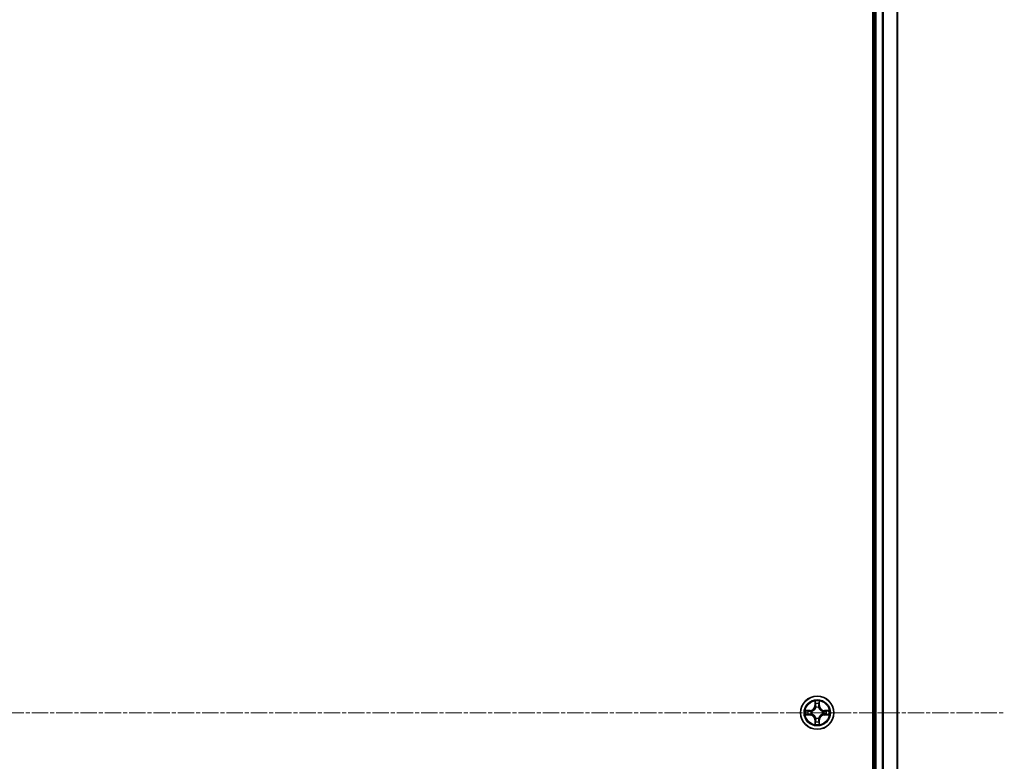
# Model space of a CAD drawing. Units: millimetres. Extents: x 7 to 9441, y 4 to 2112.
# Drawn here: x 2782 to 2954, y 1292 to 1421 of the extents above; entities that cross this region are included whole.
import ezdxf

# ---------------------------------------------------------------- set-up
doc = ezdxf.new("R2010")
doc.units = ezdxf.units.MM
doc.header["$LTSCALE"] = 0.5
doc.linetypes.add('CHAIN', pattern=[0.3543, 0.2362, -0.0295, 0.0591, -0.0295])
for name, color, linetype, lineweight in [('Centerline (ISO)', 131, 'Continuous', 18), ('Visible (ISO)', 7, 'Continuous', 35), ('Visible Narrow (ISO)', 7, 'Continuous', 25)]:
    doc.layers.add(name, color=color, linetype=linetype, lineweight=lineweight)

msp = doc.modelspace()

# ---------------------------------------------------------------- linework, layer by layer
at = {"layer": 'Centerline (ISO)', "linetype": 'CHAIN', "ltscale": 23.990969}
msp.add_line((2418.51369, 1300.05719), (2953.87463, 1300.05719), dxfattribs=at)
at = {"layer": 'Visible (ISO)'}
for p, q in [((2930.89416, 1530.05719), (2930.89416, 1070.05719)), ((2931.19416, 1525.05719), (2931.19416, 1075.05719)), ((2935.19416, 1075.05719), (2935.19416, 1525.05719))]:
    msp.add_line(p, q, dxfattribs=at)
msp.add_circle((2921.19416, 1300.05719), 2.9, dxfattribs=at)
at = {"layer": 'Visible Narrow (ISO)'}
for p, q in [((2931.49416, 1075.05719), (2931.49416, 1525.05719)), ((2932.55365, 1525.05719), (2932.55365, 1075.05719)), ((2932.78411, 1075.05719), (2932.78411, 1525.05719)), ((2935.12463, 1525.05719), (2935.12463, 1075.05719)), ((2920.80371, 1302.07992), (2920.79011, 1301.30039)), ((2921.59821, 1301.30039), (2921.58461, 1302.07992)), ((2919.95096, 1300.46124), (2919.17144, 1300.44764)), ((2919.46178, 1300.40289), (2919.95183, 1300.41144)), ((2919.95183, 1300.41144), (2919.95096, 1300.46124)), ((2919.95183, 1300.41144), (2919.9531, 1300.33881)), ((2920.25725, 1300.30372), (2920.27787, 1300.29829)), ((2920.83991, 1301.29952), (2920.79011, 1301.30039)), ((2920.83991, 1301.29952), (2920.84846, 1301.78958)), ((2920.83991, 1301.29952), (2920.91254, 1301.29825)), ((2920.95306, 1300.97349), (2920.94763, 1300.9941)), ((2921.44069, 1300.9941), (2921.43526, 1300.97349)), ((2921.54841, 1301.29952), (2921.47578, 1301.29825)), ((2921.53986, 1301.78958), (2921.54841, 1301.29952)), ((2921.54841, 1301.29952), (2921.59821, 1301.30039)), ((2922.11045, 1300.29829), (2922.13107, 1300.30372)), ((2922.43649, 1300.41144), (2922.43522, 1300.33881)), ((2922.43649, 1300.41144), (2922.43736, 1300.46125)), ((2922.43649, 1300.41144), (2922.92655, 1300.40289)), ((2923.21688, 1300.44764), (2922.43736, 1300.46125)), ((2919.17144, 1299.66675), (2919.95096, 1299.65314)), ((2919.95183, 1299.70294), (2919.46178, 1299.71149)), ((2919.95183, 1299.70294), (2919.95096, 1299.65314)), ((2919.95183, 1299.70294), (2919.9531, 1299.77557)), ((2920.27787, 1299.81609), (2920.25725, 1299.81067)), ((2920.83991, 1298.81486), (2920.79011, 1298.81399)), ((2920.79011, 1298.81399), (2920.80372, 1298.03447)), ((2920.83991, 1298.81486), (2920.91254, 1298.81613)), ((2920.84846, 1298.32481), (2920.83991, 1298.81486)), ((2920.94763, 1299.12028), (2920.95306, 1299.1409)), ((2921.43526, 1299.1409), (2921.44069, 1299.12028)), ((2921.54841, 1298.81486), (2921.47578, 1298.81613)), ((2921.54841, 1298.81486), (2921.53986, 1298.32481)), ((2921.54841, 1298.81486), (2921.59821, 1298.81399)), ((2921.58461, 1298.03447), (2921.59821, 1298.81399)), ((2922.13107, 1299.81067), (2922.11045, 1299.81609)), ((2922.43649, 1299.70294), (2922.43522, 1299.77557)), ((2922.92655, 1299.7115), (2922.43649, 1299.70294)), ((2922.43649, 1299.70294), (2922.43736, 1299.65314)), ((2922.43736, 1299.65314), (2923.21688, 1299.66675))]:
    msp.add_line(p, q, dxfattribs=at)
for radius in [2.86769, 2.30915, 2.14146]:
    msp.add_circle((2921.19416, 1300.05719), radius, dxfattribs=at)
for centre, radius, start, end in [((2921.19416, 1300.05719), 2.06006, 79.0746024, 100.925439), ((2921.19416, 1300.05719), 2.06006, 169.0746024, 190.925439), ((2921.19416, 1300.05719), 1.61218, 169.6924999, 190.3075415), ((2919.93605, 1301.3153), 0.85418, 271.0000207, 359.0000207), ((2919.93605, 1301.3153), 0.90399, 271.0000207, 359.0000207), ((2921.19416, 1300.05719), 0.9688, 165.2580648, 194.7419767), ((2921.19416, 1300.05719), 0.94748, 165.2580648, 194.7419767), ((2921.19416, 1300.05719), 1.61218, 79.6924999, 100.3075415), ((2921.19416, 1300.05719), 0.9688, 75.2580648, 104.7419767), ((2921.19416, 1300.05719), 0.94748, 75.2580648, 104.7419767), ((2922.45227, 1301.3153), 0.90399, 181.0000207, 269.0000207), ((2922.45227, 1301.3153), 0.85418, 181.0000207, 269.0000207), ((2921.19416, 1300.05719), 0.94748, 345.2580648, 14.7419767), ((2921.19416, 1300.05719), 0.9688, 345.2580648, 14.7419767), ((2921.19416, 1300.05719), 1.61218, 349.6924999, 10.3075415), ((2921.19416, 1300.05719), 2.06006, 349.0746024, 10.925439), ((2919.93605, 1298.79909), 0.85418, 1.0000207, 89.0000207), ((2919.93605, 1298.79909), 0.90399, 1.0000207, 89.0000207), ((2921.19416, 1300.05719), 0.9688, 255.2580648, 284.7419767), ((2921.19416, 1300.05719), 0.94748, 255.2580648, 284.7419767), ((2922.45227, 1298.79909), 0.90399, 91.0000207, 179.0000207), ((2922.45227, 1298.79909), 0.85418, 91.0000207, 179.0000207), ((2921.19416, 1300.05719), 2.06006, 259.0746024, 280.925439), ((2921.19416, 1300.05719), 1.61218, 259.6924999, 280.3075415)]:
    msp.add_arc(centre, radius, start, end, dxfattribs=at)
for centre, major_axis, ratio, start_param, end_param in [((2919.46264, 1300.35309), (0.002, 0.04996), 0.548506655, 0.104424734, 1.499606902), ((2919.65207, 1300.33765), (0.00795, 0.04936), 0.895740182, 0.197319494, 1.552742616), ((2919.95397, 1300.28901), (0.00795, 0.04936), 0.895720538, 0.197301699, 1.54834765), ((2920.30057, 1300.29232), (-0.00905, 0.04917), 0.876846413, 0.18229136, 1.179902186), ((2920.30057, 1300.29232), (-0.01491, 0.04772), 0.410701227, 0.095735791, 1.318687473), ((2920.89827, 1301.78871), (-0.04996, -0.002), 0.548506655, 4.783578405, 6.178760573), ((2920.91371, 1301.59928), (-0.04936, -0.00795), 0.895740182, 4.730442692, 6.085865813), ((2920.95903, 1300.95079), (-0.04917, 0.00905), 0.876846415, 5.103283132, 6.100893958), ((2920.95903, 1300.95079), (-0.04772, 0.01491), 0.410701226, 4.964497834, 6.187449516), ((2920.96234, 1301.29738), (-0.04936, -0.00795), 0.895720538, 4.734837657, 6.085883608), ((2921.42598, 1301.29738), (0.04936, -0.00795), 0.895720538, 0.197301699, 1.54834765), ((2921.42929, 1300.95079), (0.04772, 0.01491), 0.410701227, 0.095735791, 1.318687473), ((2921.42929, 1300.95079), (0.04917, 0.00905), 0.876846413, 0.18229136, 1.179902186), ((2921.47461, 1301.59928), (0.04936, -0.00795), 0.895740182, 0.197319494, 1.552742616), ((2921.49005, 1301.78871), (0.04996, -0.002), 0.548506655, 0.104424734, 1.499606902), ((2922.08775, 1300.29232), (0.00905, 0.04917), 0.876846415, 5.103283132, 6.100893958), ((2922.08775, 1300.29232), (0.01491, 0.04772), 0.410701226, 4.964497834, 6.187449516), ((2922.43435, 1300.28901), (-0.00795, 0.04936), 0.895720538, 4.734837657, 6.085883608), ((2922.73625, 1300.33765), (-0.00795, 0.04936), 0.895740182, 4.730442692, 6.085865813), ((2922.92568, 1300.35309), (-0.002, 0.04996), 0.548506655, 4.783578405, 6.178760573), ((2919.46264, 1299.7613), (0.002, -0.04996), 0.548506655, 4.783578405, 6.178760573), ((2919.65207, 1299.77674), (0.00795, -0.04936), 0.895740182, 4.730442692, 6.085865813), ((2919.95397, 1299.82538), (0.00795, -0.04936), 0.895720538, 4.734837657, 6.085883608), ((2920.30057, 1299.82206), (-0.00905, -0.04917), 0.876846415, 5.103283132, 6.100893958), ((2920.30057, 1299.82206), (-0.01491, -0.04772), 0.410701226, 4.964497834, 6.187449516), ((2920.95903, 1299.1636), (-0.04917, -0.00905), 0.876846413, 0.18229136, 1.179902186), ((2920.95903, 1299.1636), (-0.04772, -0.01491), 0.410701227, 0.095735791, 1.318687473), ((2920.96235, 1298.817), (-0.04936, 0.00795), 0.895720538, 0.197301699, 1.54834765), ((2921.42598, 1298.817), (0.04936, 0.00795), 0.895720538, 4.734837657, 6.085883608), ((2921.42929, 1299.1636), (0.04772, -0.01491), 0.410701226, 4.964497834, 6.187449516), ((2921.42929, 1299.1636), (0.04917, -0.00905), 0.876846415, 5.103283132, 6.100893958), ((2922.08775, 1299.82206), (0.01491, -0.04772), 0.410701227, 0.095735791, 1.318687473), ((2922.08775, 1299.82206), (0.00905, -0.04917), 0.876846413, 0.18229136, 1.179902186), ((2922.43435, 1299.82538), (-0.00795, -0.04936), 0.895720538, 0.197301699, 1.54834765), ((2922.73625, 1299.77674), (-0.00795, -0.04936), 0.895740182, 0.197319494, 1.552742616), ((2922.92568, 1299.7613), (-0.002, -0.04996), 0.548506655, 0.104424734, 1.499606902), ((2920.89827, 1298.32568), (-0.04996, 0.002), 0.548506655, 0.104424734, 1.499606902), ((2920.91371, 1298.5151), (-0.04936, 0.00795), 0.895740182, 0.197319494, 1.552742616), ((2921.47462, 1298.5151), (0.04936, 0.00795), 0.895740182, 4.730442692, 6.085865813), ((2921.49006, 1298.32568), (0.04996, 0.002), 0.548506655, 4.783578405, 6.178760573)]:
    msp.add_ellipse(centre, major_axis=major_axis, ratio=ratio, start_param=start_param, end_param=end_param, dxfattribs=at)
for points, knots in [([(2920.89362, 1301.8159), (2920.89324, 1301.83096), (2920.89115, 1301.84645), (2920.88263, 1301.8874), (2920.87448, 1301.91302), (2920.85637, 1301.9617), (2920.8467, 1301.98474), (2920.82592, 1302.0319), (2920.81476, 1302.056), (2920.80371, 1302.07992)], [0, 0, 0, 0, 0.00593403848, 0.00593403848, 0.01542850005, 0.01542850005, 0.02374498793, 0.02374498793, 0.03239430317, 0.03239430317, 0.03239430317, 0.03239430317]), ([(2920.80371, 1302.07992), (2920.80925, 1302.0536), (2920.81483, 1302.02707), (2920.8252, 1301.97516), (2920.83001, 1301.94981), (2920.839, 1301.89626), (2920.84304, 1301.86808), (2920.84724, 1301.8231), (2920.84828, 1301.80609), (2920.84846, 1301.78958)], [-0.03239430317, -0.03239430317, -0.03239430317, -0.03239430317, -0.02374498793, -0.02374498793, -0.01542850005, -0.01542850005, -0.00593403848, -0.00593403848, 0, 0, 0, 0]), ([(2921.58461, 1302.07992), (2921.57114, 1302.05078), (2921.55751, 1302.02135), (2921.52892, 1301.9548), (2921.5146, 1301.91807), (2921.4992, 1301.85945), (2921.49523, 1301.83724), (2921.4947, 1301.8159)], [-0.00033832945, -0.00033832945, -0.00033832945, -0.00033832945, 0.0102009359, 0.0102009359, 0.02365018994, 0.02365018994, 0.03205597372, 0.03205597372, 0.03205597372, 0.03205597372]), ([(2921.53986, 1301.78958), (2921.54012, 1301.81298), (2921.54207, 1301.83737), (2921.54969, 1301.9018), (2921.55679, 1301.94221), (2921.57104, 1302.01545), (2921.57786, 1302.04785), (2921.58461, 1302.07992)], [-0.03205597372, -0.03205597372, -0.03205597372, -0.03205597372, -0.02365018994, -0.02365018994, -0.0102009359, -0.0102009359, 0.00033832945, 0.00033832945, 0.00033832945, 0.00033832945]), ([(2919.46178, 1300.40289), (2919.43838, 1300.40315), (2919.41398, 1300.40511), (2919.34955, 1300.41272), (2919.30914, 1300.41982), (2919.2359, 1300.43408), (2919.2035, 1300.44089), (2919.17144, 1300.44764)], [-0.03205597372, -0.03205597372, -0.03205597372, -0.03205597372, -0.02365018994, -0.02365018994, -0.0102009359, -0.0102009359, 0.00033832945, 0.00033832945, 0.00033832945, 0.00033832945]), ([(2919.17144, 1300.44764), (2919.20057, 1300.43417), (2919.23, 1300.42054), (2919.29655, 1300.39195), (2919.33329, 1300.37763), (2919.3919, 1300.36223), (2919.41412, 1300.35827), (2919.43545, 1300.35773)], [-0.00033832945, -0.00033832945, -0.00033832945, -0.00033832945, 0.0102009359, 0.0102009359, 0.02365018994, 0.02365018994, 0.03205597372, 0.03205597372, 0.03205597372, 0.03205597372]), ([(2919.43545, 1300.35773), (2919.472, 1300.35682), (2919.50537, 1300.35535), (2919.56373, 1300.35132), (2919.58859, 1300.34873), (2919.608, 1300.34566)], [-0.02898284593, -0.02898284593, -0.02898284593, -0.02898284593, -0.01458506341, -0.01458506341, 0, 0, 0, 0]), ([(2919.6512, 1300.38745), (2919.62986, 1300.39089), (2919.60256, 1300.39397), (2919.53849, 1300.39916), (2919.50187, 1300.40128), (2919.46178, 1300.40289)], [0, 0, 0, 0, 0.01458506341, 0.01458506341, 0.02898284593, 0.02898284593, 0.02898284593, 0.02898284593]), ([(2919.608, 1300.34566), (2919.65832, 1300.33758), (2919.70864, 1300.32951), (2919.80929, 1300.31337), (2919.85961, 1300.3053), (2919.90994, 1300.29724)], [-0.06877985423, -0.06877985423, -0.06877985423, -0.06877985423, -0.03438992711, -0.03438992711, 0, 0, 0, 0]), ([(2919.9531, 1300.33881), (2919.90278, 1300.34692), (2919.85246, 1300.35502), (2919.75183, 1300.37124), (2919.70151, 1300.37934), (2919.6512, 1300.38745)], [0, 0, 0, 0, 0.03438992711, 0.03438992711, 0.06877985423, 0.06877985423, 0.06877985423, 0.06877985423]), ([(2919.90994, 1300.29724), (2919.98183, 1300.28572), (2920.05497, 1300.28188), (2920.17164, 1300.28948), (2920.21393, 1300.29491), (2920.25725, 1300.30372)], [-0.09824125451, -0.09824125451, -0.09824125451, -0.09824125451, -0.04912062725, -0.04912062725, -0.02177589412, -0.02177589412, -0.02177589412, -0.02177589412]), ([(2920.28385, 1300.33924), (2920.24263, 1300.33197), (2920.20233, 1300.3277), (2920.09118, 1300.32259), (2920.0215, 1300.32717), (2919.9531, 1300.33881)], [0.02177589412, 0.02177589412, 0.02177589412, 0.02177589412, 0.04912062725, 0.04912062725, 0.09824125451, 0.09824125451, 0.09824125451, 0.09824125451]), ([(2920.27787, 1300.29829), (2920.29376, 1300.30346), (2920.30961, 1300.30904), (2920.40562, 1300.34557), (2920.48473, 1300.38725), (2920.60739, 1300.47512), (2920.65306, 1300.51377), (2920.69532, 1300.55603), (2920.73758, 1300.59829), (2920.77624, 1300.64396), (2920.8641, 1300.76662), (2920.90578, 1300.84573), (2920.94231, 1300.94174), (2920.94789, 1300.95759), (2920.95306, 1300.97349)], [-0.1748660129, -0.1748660129, -0.1748660129, -0.1748660129, -0.1694049504, -0.1694049504, -0.1416740768, -0.1416740768, -0.1243422808, -0.1243422808, -0.1243422808, -0.1070104848, -0.1070104848, -0.0792796113, -0.0792796113, -0.0738185488, -0.0738185488, -0.0738185488, -0.0738185488]), ([(2920.91211, 1300.9675), (2920.90742, 1300.95239), (2920.90234, 1300.93731), (2920.86913, 1300.84607), (2920.83125, 1300.77111), (2920.75107, 1300.65613), (2920.71569, 1300.61365), (2920.6767, 1300.57465), (2920.6377, 1300.53566), (2920.59522, 1300.50028), (2920.48024, 1300.4201), (2920.40528, 1300.38223), (2920.31404, 1300.34901), (2920.29896, 1300.34393), (2920.28385, 1300.33924)], [0.0738185488, 0.0738185488, 0.0738185488, 0.0738185488, 0.0792796113, 0.0792796113, 0.1070104848, 0.1070104848, 0.1243422808, 0.1243422808, 0.1243422808, 0.1416740768, 0.1416740768, 0.1694049504, 0.1694049504, 0.1748660128, 0.1748660128, 0.1748660128, 0.1748660128]), ([(2920.84846, 1301.78958), (2920.85008, 1301.74922), (2920.85222, 1301.71238), (2920.85742, 1301.64845), (2920.86049, 1301.62135), (2920.8639, 1301.60015)], [0, 0, 0, 0, 0.01449142296, 0.01449142296, 0.02898284593, 0.02898284593, 0.02898284593, 0.02898284593]), ([(2920.8639, 1301.60015), (2920.87201, 1301.54984), (2920.88012, 1301.49952), (2920.89633, 1301.39889), (2920.90444, 1301.34857), (2920.91254, 1301.29825)], [0, 0, 0, 0, 0.03438992711, 0.03438992711, 0.06877985423, 0.06877985423, 0.06877985423, 0.06877985423]), ([(2920.90569, 1301.64335), (2920.90264, 1301.66263), (2920.90007, 1301.6873), (2920.89602, 1301.74555), (2920.89454, 1301.77912), (2920.89362, 1301.8159)], [-0.02898284593, -0.02898284593, -0.02898284593, -0.02898284593, -0.01449142296, -0.01449142296, 0, 0, 0, 0]), ([(2920.95411, 1301.34141), (2920.94605, 1301.39174), (2920.93799, 1301.44206), (2920.92184, 1301.54271), (2920.91377, 1301.59303), (2920.90569, 1301.64335)], [-0.06877985423, -0.06877985423, -0.06877985423, -0.06877985423, -0.03438992711, -0.03438992711, 0, 0, 0, 0]), ([(2920.91254, 1301.29825), (2920.92418, 1301.22986), (2920.92876, 1301.16017), (2920.92365, 1301.04902), (2920.91938, 1301.00873), (2920.91211, 1300.9675)], [0, 0, 0, 0, 0.04912062725, 0.04912062725, 0.07646536039, 0.07646536039, 0.07646536039, 0.07646536039]), ([(2920.94763, 1300.9941), (2920.95644, 1301.03742), (2920.96187, 1301.07971), (2920.96947, 1301.19638), (2920.96563, 1301.26953), (2920.95411, 1301.34141)], [-0.07646536035, -0.07646536035, -0.07646536035, -0.07646536035, -0.04912062725, -0.04912062725, 0, 0, 0, 0]), ([(2921.43421, 1301.34141), (2921.42269, 1301.26953), (2921.41885, 1301.19638), (2921.42645, 1301.07971), (2921.43188, 1301.03742), (2921.44069, 1300.9941)], [-0.09824125451, -0.09824125451, -0.09824125451, -0.09824125451, -0.04912062725, -0.04912062725, -0.02177589412, -0.02177589412, -0.02177589412, -0.02177589412]), ([(2921.48263, 1301.64335), (2921.47455, 1301.59303), (2921.46648, 1301.54271), (2921.45033, 1301.44206), (2921.44227, 1301.39174), (2921.43421, 1301.34141)], [-0.06877985423, -0.06877985423, -0.06877985423, -0.06877985423, -0.03438992711, -0.03438992711, 0, 0, 0, 0]), ([(2921.43526, 1300.97349), (2921.44043, 1300.9576), (2921.44601, 1300.94174), (2921.48254, 1300.84573), (2921.52422, 1300.76662), (2921.61208, 1300.64396), (2921.65074, 1300.59829), (2921.693, 1300.55603), (2921.73526, 1300.51378), (2921.78093, 1300.47512), (2921.90359, 1300.38725), (2921.9827, 1300.34557), (2922.07871, 1300.30904), (2922.09456, 1300.30346), (2922.11045, 1300.29829)], [-0.1748660129, -0.1748660129, -0.1748660129, -0.1748660129, -0.1694049504, -0.1694049504, -0.1416740768, -0.1416740768, -0.1243422808, -0.1243422808, -0.1243422808, -0.1070104848, -0.1070104848, -0.0792796113, -0.0792796113, -0.0738185488, -0.0738185488, -0.0738185488, -0.0738185488]), ([(2921.47621, 1300.9675), (2921.46894, 1301.00873), (2921.46467, 1301.04902), (2921.45956, 1301.16017), (2921.46414, 1301.22986), (2921.47578, 1301.29825)], [0.02177589412, 0.02177589412, 0.02177589412, 0.02177589412, 0.04912062725, 0.04912062725, 0.09824125451, 0.09824125451, 0.09824125451, 0.09824125451]), ([(2921.47578, 1301.29825), (2921.48388, 1301.34857), (2921.49199, 1301.39889), (2921.5082, 1301.49952), (2921.51631, 1301.54984), (2921.52442, 1301.60015)], [0, 0, 0, 0, 0.03438992711, 0.03438992711, 0.06877985423, 0.06877985423, 0.06877985423, 0.06877985423]), ([(2922.10447, 1300.33924), (2922.08936, 1300.34393), (2922.07428, 1300.34901), (2921.98304, 1300.38223), (2921.90808, 1300.4201), (2921.7931, 1300.50028), (2921.75062, 1300.53566), (2921.71162, 1300.57465), (2921.67263, 1300.61365), (2921.63725, 1300.65613), (2921.55707, 1300.77111), (2921.51919, 1300.84607), (2921.48598, 1300.93731), (2921.4809, 1300.95239), (2921.47621, 1300.9675)], [0.0738185488, 0.0738185488, 0.0738185488, 0.0738185488, 0.0792796113, 0.0792796113, 0.1070104848, 0.1070104848, 0.1243422808, 0.1243422808, 0.1243422808, 0.1416740768, 0.1416740768, 0.1694049504, 0.1694049504, 0.1748660128, 0.1748660128, 0.1748660128, 0.1748660128]), ([(2921.4947, 1301.8159), (2921.49379, 1301.77936), (2921.49232, 1301.74598), (2921.48829, 1301.68762), (2921.4857, 1301.66276), (2921.48263, 1301.64335)], [-0.02898284593, -0.02898284593, -0.02898284593, -0.02898284593, -0.01458506341, -0.01458506341, 0, 0, 0, 0]), ([(2921.52442, 1301.60015), (2921.52785, 1301.62149), (2921.53093, 1301.6488), (2921.53613, 1301.71286), (2921.53825, 1301.74948), (2921.53986, 1301.78958)], [0, 0, 0, 0, 0.01458506341, 0.01458506341, 0.02898284593, 0.02898284593, 0.02898284593, 0.02898284593]), ([(2922.43522, 1300.33881), (2922.36683, 1300.32717), (2922.29714, 1300.32259), (2922.18599, 1300.3277), (2922.14569, 1300.33198), (2922.10447, 1300.33924)], [0, 0, 0, 0, 0.04912062725, 0.04912062725, 0.07646536039, 0.07646536039, 0.07646536039, 0.07646536039]), ([(2922.13107, 1300.30372), (2922.17439, 1300.29491), (2922.21668, 1300.28948), (2922.33335, 1300.28188), (2922.40649, 1300.28572), (2922.47838, 1300.29724)], [-0.07646536035, -0.07646536035, -0.07646536035, -0.07646536035, -0.04912062725, -0.04912062725, 0, 0, 0, 0]), ([(2922.73712, 1300.38745), (2922.68681, 1300.37934), (2922.63649, 1300.37124), (2922.53586, 1300.35502), (2922.48554, 1300.34692), (2922.43522, 1300.33881)], [0, 0, 0, 0, 0.03438992711, 0.03438992711, 0.06877985423, 0.06877985423, 0.06877985423, 0.06877985423]), ([(2922.47838, 1300.29724), (2922.52871, 1300.3053), (2922.57903, 1300.31337), (2922.67968, 1300.32951), (2922.73, 1300.33758), (2922.78032, 1300.34566)], [-0.06877985423, -0.06877985423, -0.06877985423, -0.06877985423, -0.03438992711, -0.03438992711, 0, 0, 0, 0]), ([(2922.92655, 1300.40289), (2922.88619, 1300.40128), (2922.84935, 1300.39913), (2922.78541, 1300.39393), (2922.75832, 1300.39087), (2922.73712, 1300.38745)], [0, 0, 0, 0, 0.01449142296, 0.01449142296, 0.02898284593, 0.02898284593, 0.02898284593, 0.02898284593]), ([(2922.78032, 1300.34566), (2922.7996, 1300.34872), (2922.82427, 1300.35129), (2922.88252, 1300.35533), (2922.91609, 1300.35681), (2922.95287, 1300.35773)], [-0.02898284593, -0.02898284593, -0.02898284593, -0.02898284593, -0.01449142296, -0.01449142296, 0, 0, 0, 0]), ([(2923.21688, 1300.44764), (2923.19057, 1300.4421), (2923.16403, 1300.43652), (2923.11213, 1300.42615), (2923.08678, 1300.42134), (2923.03323, 1300.41235), (2923.00505, 1300.40831), (2922.96007, 1300.40411), (2922.94306, 1300.40308), (2922.92655, 1300.40289)], [-0.03239430317, -0.03239430317, -0.03239430317, -0.03239430317, -0.02374498793, -0.02374498793, -0.01542850005, -0.01542850005, -0.00593403848, -0.00593403848, 0, 0, 0, 0]), ([(2922.95287, 1300.35773), (2922.96793, 1300.35811), (2922.98342, 1300.36021), (2923.02437, 1300.36872), (2923.04999, 1300.37688), (2923.09867, 1300.39498), (2923.12171, 1300.40465), (2923.16887, 1300.42543), (2923.19297, 1300.43659), (2923.21688, 1300.44764)], [0, 0, 0, 0, 0.00593403848, 0.00593403848, 0.01542850005, 0.01542850005, 0.02374498793, 0.02374498793, 0.03239430317, 0.03239430317, 0.03239430317, 0.03239430317]), ([(2919.43545, 1299.75665), (2919.42039, 1299.75627), (2919.4049, 1299.75418), (2919.36395, 1299.74566), (2919.33833, 1299.73751), (2919.28965, 1299.7194), (2919.26661, 1299.70973), (2919.21945, 1299.68895), (2919.19535, 1299.6778), (2919.17144, 1299.66675)], [0, 0, 0, 0, 0.00593403848, 0.00593403848, 0.01542850005, 0.01542850005, 0.02374498793, 0.02374498793, 0.03239430317, 0.03239430317, 0.03239430317, 0.03239430317]), ([(2919.17144, 1299.66675), (2919.19775, 1299.67228), (2919.22429, 1299.67786), (2919.27619, 1299.68823), (2919.30155, 1299.69304), (2919.3551, 1299.70204), (2919.38327, 1299.70607), (2919.42825, 1299.71028), (2919.44526, 1299.71131), (2919.46178, 1299.71149)], [-0.03239430317, -0.03239430317, -0.03239430317, -0.03239430317, -0.02374498793, -0.02374498793, -0.01542850005, -0.01542850005, -0.00593403848, -0.00593403848, 0, 0, 0, 0]), ([(2919.608, 1299.76872), (2919.58872, 1299.76567), (2919.56405, 1299.7631), (2919.50581, 1299.75905), (2919.47223, 1299.75757), (2919.43545, 1299.75665)], [-0.02898284593, -0.02898284593, -0.02898284593, -0.02898284593, -0.01449142296, -0.01449142296, 0, 0, 0, 0]), ([(2919.46178, 1299.71149), (2919.50213, 1299.71311), (2919.53897, 1299.71525), (2919.60291, 1299.72046), (2919.63, 1299.72352), (2919.6512, 1299.72693)], [0, 0, 0, 0, 0.01449142296, 0.01449142296, 0.02898284593, 0.02898284593, 0.02898284593, 0.02898284593]), ([(2919.90994, 1299.81715), (2919.85961, 1299.80908), (2919.80929, 1299.80102), (2919.70864, 1299.78488), (2919.65832, 1299.7768), (2919.608, 1299.76872)], [-0.06877985423, -0.06877985423, -0.06877985423, -0.06877985423, -0.03438992711, -0.03438992711, 0, 0, 0, 0]), ([(2919.6512, 1299.72693), (2919.70151, 1299.73504), (2919.75183, 1299.74315), (2919.85246, 1299.75936), (2919.90278, 1299.76747), (2919.9531, 1299.77557)], [0, 0, 0, 0, 0.03438992711, 0.03438992711, 0.06877985423, 0.06877985423, 0.06877985423, 0.06877985423]), ([(2920.25725, 1299.81067), (2920.21393, 1299.81947), (2920.17164, 1299.8249), (2920.05497, 1299.8325), (2919.98183, 1299.82866), (2919.90994, 1299.81715)], [-0.07646536035, -0.07646536035, -0.07646536035, -0.07646536035, -0.04912062725, -0.04912062725, 0, 0, 0, 0]), ([(2919.9531, 1299.77557), (2920.0215, 1299.78721), (2920.09118, 1299.79179), (2920.20233, 1299.78668), (2920.24263, 1299.78241), (2920.28385, 1299.77514)], [0, 0, 0, 0, 0.04912062725, 0.04912062725, 0.07646536039, 0.07646536039, 0.07646536039, 0.07646536039]), ([(2920.95306, 1299.1409), (2920.94789, 1299.15679), (2920.94231, 1299.17264), (2920.90578, 1299.26865), (2920.8641, 1299.34776), (2920.77624, 1299.47042), (2920.73758, 1299.51609), (2920.69532, 1299.55835), (2920.65306, 1299.60061), (2920.60739, 1299.63927), (2920.48473, 1299.72713), (2920.40562, 1299.76881), (2920.30961, 1299.80534), (2920.29376, 1299.81092), (2920.27787, 1299.81609)], [-0.1748660129, -0.1748660129, -0.1748660129, -0.1748660129, -0.1694049504, -0.1694049504, -0.1416740768, -0.1416740768, -0.1243422808, -0.1243422808, -0.1243422808, -0.1070104848, -0.1070104848, -0.0792796113, -0.0792796113, -0.0738185488, -0.0738185488, -0.0738185488, -0.0738185488]), ([(2920.28385, 1299.77514), (2920.29896, 1299.77045), (2920.31404, 1299.76537), (2920.40528, 1299.73216), (2920.48024, 1299.69428), (2920.59522, 1299.6141), (2920.6377, 1299.57873), (2920.6767, 1299.53973), (2920.71569, 1299.50073), (2920.75107, 1299.45825), (2920.83125, 1299.34327), (2920.86913, 1299.26831), (2920.90234, 1299.17707), (2920.90742, 1299.162), (2920.91211, 1299.14688)], [0.0738185488, 0.0738185488, 0.0738185488, 0.0738185488, 0.0792796113, 0.0792796113, 0.1070104848, 0.1070104848, 0.1243422808, 0.1243422808, 0.1243422808, 0.1416740768, 0.1416740768, 0.1694049504, 0.1694049504, 0.1748660128, 0.1748660128, 0.1748660128, 0.1748660128]), ([(2920.91254, 1298.81613), (2920.90444, 1298.76581), (2920.89633, 1298.71549), (2920.88012, 1298.61486), (2920.87201, 1298.56455), (2920.8639, 1298.51423)], [0, 0, 0, 0, 0.03438992711, 0.03438992711, 0.06877985423, 0.06877985423, 0.06877985423, 0.06877985423]), ([(2920.90569, 1298.47103), (2920.91377, 1298.52135), (2920.92184, 1298.57168), (2920.93799, 1298.67232), (2920.94605, 1298.72265), (2920.95412, 1298.77297)], [-0.06877985423, -0.06877985423, -0.06877985423, -0.06877985423, -0.03438992711, -0.03438992711, 0, 0, 0, 0]), ([(2920.91211, 1299.14688), (2920.91938, 1299.10566), (2920.92365, 1299.06536), (2920.92876, 1298.95421), (2920.92418, 1298.88453), (2920.91254, 1298.81613)], [0.02177589412, 0.02177589412, 0.02177589412, 0.02177589412, 0.04912062725, 0.04912062725, 0.09824125451, 0.09824125451, 0.09824125451, 0.09824125451]), ([(2920.95412, 1298.77297), (2920.96563, 1298.84486), (2920.96947, 1298.918), (2920.96187, 1299.03467), (2920.95644, 1299.07696), (2920.94763, 1299.12028)], [-0.09824125451, -0.09824125451, -0.09824125451, -0.09824125451, -0.04912062725, -0.04912062725, -0.02177589412, -0.02177589412, -0.02177589412, -0.02177589412]), ([(2921.44069, 1299.12028), (2921.43188, 1299.07696), (2921.42645, 1299.03467), (2921.41885, 1298.918), (2921.42269, 1298.84486), (2921.43421, 1298.77297)], [-0.07646536035, -0.07646536035, -0.07646536035, -0.07646536035, -0.04912062725, -0.04912062725, 0, 0, 0, 0]), ([(2921.43421, 1298.77297), (2921.44227, 1298.72265), (2921.45034, 1298.67232), (2921.46648, 1298.57168), (2921.47455, 1298.52135), (2921.48263, 1298.47104)], [-0.06877985423, -0.06877985423, -0.06877985423, -0.06877985423, -0.03438992711, -0.03438992711, 0, 0, 0, 0]), ([(2922.11045, 1299.81609), (2922.09456, 1299.81093), (2922.07871, 1299.80534), (2921.9827, 1299.76882), (2921.90359, 1299.72713), (2921.78093, 1299.63927), (2921.73526, 1299.60061), (2921.693, 1299.55835), (2921.65074, 1299.51609), (2921.61208, 1299.47042), (2921.52422, 1299.34776), (2921.48254, 1299.26865), (2921.44601, 1299.17264), (2921.44043, 1299.15679), (2921.43526, 1299.1409)], [-0.1748660129, -0.1748660129, -0.1748660129, -0.1748660129, -0.1694049504, -0.1694049504, -0.1416740768, -0.1416740768, -0.1243422808, -0.1243422808, -0.1243422808, -0.1070104848, -0.1070104848, -0.0792796113, -0.0792796113, -0.0738185488, -0.0738185488, -0.0738185488, -0.0738185488]), ([(2921.47578, 1298.81613), (2921.46414, 1298.88453), (2921.45956, 1298.95421), (2921.46467, 1299.06536), (2921.46894, 1299.10566), (2921.47621, 1299.14688)], [0, 0, 0, 0, 0.04912062725, 0.04912062725, 0.07646536039, 0.07646536039, 0.07646536039, 0.07646536039]), ([(2921.52442, 1298.51423), (2921.51631, 1298.56455), (2921.5082, 1298.61486), (2921.49199, 1298.71549), (2921.48389, 1298.76581), (2921.47578, 1298.81613)], [0, 0, 0, 0, 0.03438992711, 0.03438992711, 0.06877985423, 0.06877985423, 0.06877985423, 0.06877985423]), ([(2921.47621, 1299.14688), (2921.4809, 1299.162), (2921.48598, 1299.17707), (2921.51919, 1299.26832), (2921.55707, 1299.34327), (2921.63725, 1299.45825), (2921.67263, 1299.50073), (2921.71162, 1299.53973), (2921.75062, 1299.57873), (2921.7931, 1299.6141), (2921.90808, 1299.69428), (2921.98304, 1299.73216), (2922.07428, 1299.76537), (2922.08936, 1299.77045), (2922.10447, 1299.77514)], [0.0738185488, 0.0738185488, 0.0738185488, 0.0738185488, 0.0792796113, 0.0792796113, 0.1070104848, 0.1070104848, 0.1243422808, 0.1243422808, 0.1243422808, 0.1416740768, 0.1416740768, 0.1694049504, 0.1694049504, 0.1748660128, 0.1748660128, 0.1748660128, 0.1748660128]), ([(2922.10447, 1299.77514), (2922.14569, 1299.78241), (2922.18599, 1299.78668), (2922.29714, 1299.7918), (2922.36683, 1299.78721), (2922.43522, 1299.77557)], [0.02177589412, 0.02177589412, 0.02177589412, 0.02177589412, 0.04912062725, 0.04912062725, 0.09824125451, 0.09824125451, 0.09824125451, 0.09824125451]), ([(2922.47838, 1299.81715), (2922.40649, 1299.82866), (2922.33335, 1299.8325), (2922.21668, 1299.8249), (2922.17439, 1299.81947), (2922.13107, 1299.81067)], [-0.09824125451, -0.09824125451, -0.09824125451, -0.09824125451, -0.04912062725, -0.04912062725, -0.02177589412, -0.02177589412, -0.02177589412, -0.02177589412]), ([(2922.43522, 1299.77557), (2922.48554, 1299.76747), (2922.53586, 1299.75936), (2922.63649, 1299.74315), (2922.68681, 1299.73504), (2922.73712, 1299.72694)], [0, 0, 0, 0, 0.03438992711, 0.03438992711, 0.06877985423, 0.06877985423, 0.06877985423, 0.06877985423]), ([(2922.78032, 1299.76872), (2922.73, 1299.7768), (2922.67968, 1299.78488), (2922.57903, 1299.80102), (2922.52871, 1299.80909), (2922.47838, 1299.81715)], [-0.06877985423, -0.06877985423, -0.06877985423, -0.06877985423, -0.03438992711, -0.03438992711, 0, 0, 0, 0]), ([(2922.73712, 1299.72694), (2922.75846, 1299.7235), (2922.78576, 1299.72042), (2922.84983, 1299.71522), (2922.88645, 1299.7131), (2922.92655, 1299.7115)], [0, 0, 0, 0, 0.01458506341, 0.01458506341, 0.02898284593, 0.02898284593, 0.02898284593, 0.02898284593]), ([(2922.95287, 1299.75665), (2922.91632, 1299.75757), (2922.88295, 1299.75903), (2922.82459, 1299.76307), (2922.79973, 1299.76565), (2922.78032, 1299.76872)], [-0.02898284593, -0.02898284593, -0.02898284593, -0.02898284593, -0.01458506341, -0.01458506341, 0, 0, 0, 0]), ([(2922.92655, 1299.7115), (2922.94994, 1299.71123), (2922.97434, 1299.70928), (2923.03877, 1299.70166), (2923.07918, 1299.69456), (2923.15242, 1299.68031), (2923.18482, 1299.6735), (2923.21688, 1299.66675)], [-0.03205597372, -0.03205597372, -0.03205597372, -0.03205597372, -0.02365018994, -0.02365018994, -0.0102009359, -0.0102009359, 0.00033832945, 0.00033832945, 0.00033832945, 0.00033832945]), ([(2923.21688, 1299.66675), (2923.18775, 1299.68021), (2923.15832, 1299.69384), (2923.09177, 1299.72244), (2923.05503, 1299.73675), (2922.99642, 1299.75215), (2922.9742, 1299.75612), (2922.95287, 1299.75665)], [-0.00033832945, -0.00033832945, -0.00033832945, -0.00033832945, 0.0102009359, 0.0102009359, 0.02365018994, 0.02365018994, 0.03205597372, 0.03205597372, 0.03205597372, 0.03205597372]), ([(2920.84846, 1298.32481), (2920.8482, 1298.30141), (2920.84625, 1298.27701), (2920.83863, 1298.21259), (2920.83153, 1298.17217), (2920.81728, 1298.09893), (2920.81046, 1298.06654), (2920.80372, 1298.03447)], [-0.03205597372, -0.03205597372, -0.03205597372, -0.03205597372, -0.02365018994, -0.02365018994, -0.0102009359, -0.0102009359, 0.00033832945, 0.00033832945, 0.00033832945, 0.00033832945]), ([(2920.80372, 1298.03447), (2920.81718, 1298.0636), (2920.83081, 1298.09303), (2920.8594, 1298.15958), (2920.87372, 1298.19632), (2920.88912, 1298.25493), (2920.89309, 1298.27715), (2920.89362, 1298.29848)], [-0.00033832945, -0.00033832945, -0.00033832945, -0.00033832945, 0.0102009359, 0.0102009359, 0.02365018994, 0.02365018994, 0.03205597372, 0.03205597372, 0.03205597372, 0.03205597372]), ([(2920.8639, 1298.51423), (2920.86047, 1298.49289), (2920.85739, 1298.46559), (2920.85219, 1298.40153), (2920.85007, 1298.3649), (2920.84846, 1298.32481)], [0, 0, 0, 0, 0.01458506341, 0.01458506341, 0.02898284593, 0.02898284593, 0.02898284593, 0.02898284593]), ([(2920.89362, 1298.29848), (2920.89453, 1298.33503), (2920.896, 1298.3684), (2920.90003, 1298.42676), (2920.90262, 1298.45163), (2920.90569, 1298.47103)], [-0.02898284593, -0.02898284593, -0.02898284593, -0.02898284593, -0.01458506341, -0.01458506341, 0, 0, 0, 0]), ([(2921.48263, 1298.47104), (2921.48568, 1298.45175), (2921.48825, 1298.42708), (2921.4923, 1298.36884), (2921.49378, 1298.33527), (2921.4947, 1298.29848)], [-0.02898284593, -0.02898284593, -0.02898284593, -0.02898284593, -0.01449142296, -0.01449142296, 0, 0, 0, 0]), ([(2921.4947, 1298.29848), (2921.49508, 1298.28342), (2921.49717, 1298.26793), (2921.50569, 1298.22699), (2921.51384, 1298.20137), (2921.53195, 1298.15269), (2921.54162, 1298.12964), (2921.5624, 1298.08248), (2921.57356, 1298.05838), (2921.58461, 1298.03447)], [0, 0, 0, 0, 0.00593403848, 0.00593403848, 0.01542850005, 0.01542850005, 0.02374498793, 0.02374498793, 0.03239430317, 0.03239430317, 0.03239430317, 0.03239430317]), ([(2921.53986, 1298.32481), (2921.53824, 1298.36516), (2921.5361, 1298.402), (2921.5309, 1298.46594), (2921.52783, 1298.49303), (2921.52442, 1298.51423)], [0, 0, 0, 0, 0.01449142296, 0.01449142296, 0.02898284593, 0.02898284593, 0.02898284593, 0.02898284593]), ([(2921.58461, 1298.03447), (2921.57907, 1298.06079), (2921.57349, 1298.08732), (2921.56312, 1298.13922), (2921.55831, 1298.16458), (2921.54932, 1298.21813), (2921.54528, 1298.2463), (2921.54108, 1298.29128), (2921.54004, 1298.30829), (2921.53986, 1298.32481)], [-0.03239430317, -0.03239430317, -0.03239430317, -0.03239430317, -0.02374498793, -0.02374498793, -0.01542850005, -0.01542850005, -0.00593403848, -0.00593403848, 0, 0, 0, 0])]:
    msp.add_open_spline(points, degree=3, knots=knots, dxfattribs=at)

doc.saveas('drawing.dxf')
